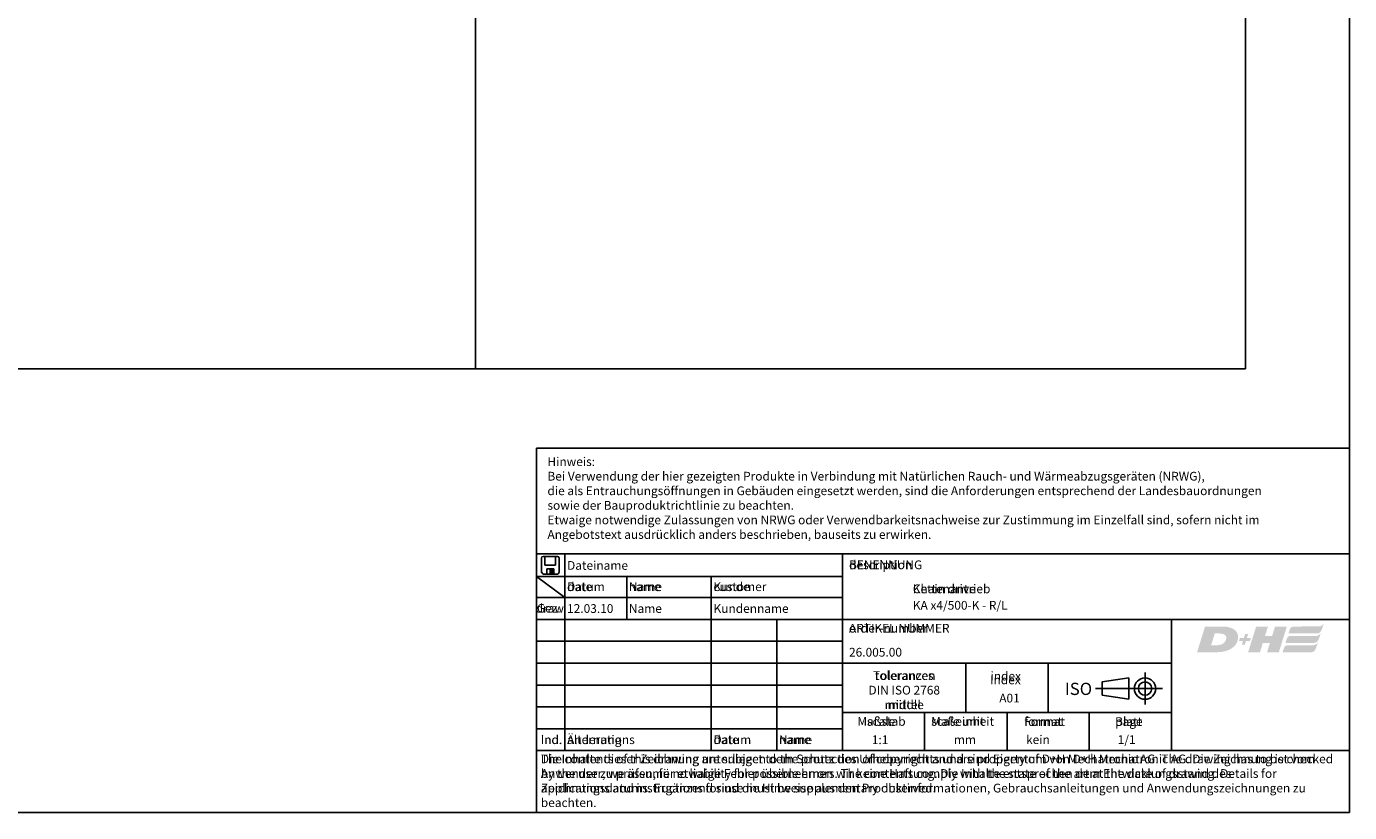
# Model space of a CAD drawing. Extents: x -2674 to 1221, y -7167 to -2350.
# Drawn here: x -958 to 1221, y -7167 to -5872 of the extents above; entities that cross this region are included whole.
import ezdxf

# ---------------------------------------------------------------- set-up
doc = ezdxf.new("R2010")
doc.units = 0
doc.linetypes.add('AUSGEZOGEN', pattern=[0])
for name, color, linetype in [('1_DEUTSCH', 2, 'Continuous'), ('2_ENGLISH', 6, 'Continuous'), ('3_Deutsch_Antriebe', 2, 'Continuous'), ('4_Englisch_Antriebe', 6, 'Continuous'), ('BEMASS', 7, 'AUSGEZOGEN'), ('DH_LOGO', 1, 'Continuous'), ('DH_RAHMEN', 124, 'Continuous'), ('DH_SCHRIFT', 2, 'Continuous'), ('ZEICHNUNG', 7, 'Continuous')]:
    doc.layers.add(name, color=color, linetype=linetype)
doc.styles.add('ROMANS', font='romans', dxfattribs={"height": 3.5})
doc.styles.get("Standard").update_dxf_attribs({"font": 'monotxt.shx'})

# ---------------------------------------------------------------- blocks, each defined once
blk = doc.blocks.new('RAHMEN')
at = {"layer": 'DH_RAHMEN'}
for p in [(0.1, 4816.4), (-3844.9, -0.1)]:
    blk.add_line(p, (0, 0), dxfattribs=at)
blk = doc.blocks.new('PLANKOPF_DE_EN')
at = {"layer": 'DH_LOGO'}
h = blk.add_hatch(color=256, dxfattribs=at)
edge = h.paths.add_edge_path()
edge.add_spline(control_points=[(-250.9, 263.9), (-250.9, 263.9), (-219.6, 263.9), (-219.6, 263.9), (-219.6, 263.9), (-211.4, 264), (-203.5, 265.1), (-196.2, 269), (-196.2, 269), (-191.8, 271.5), (-188.2, 274.3), (-185.8, 278.9), (-185.8, 278.9), (-183.4, 283.7), (-182.5, 289.4), (-184.2, 294.5), (-184.2, 294.5), (-188.2, 303.4), (-198.7, 305.9), (-207.5, 306.3), (-207.5, 306.3), (-207.5, 306.3), (-208.6, 306.3), (-208.6, 306.3), (-208.6, 306.3), (-208.6, 306.3), (-237.7, 306.3), (-237.7, 306.3), (-237.7, 306.3), (-237.7, 306.3), (-250.9, 263.9), (-250.9, 263.9)], knot_values=[0, 0, 0, 0, 0.125, 0.125, 0.125, 0.1251, 0.25, 0.25, 0.25, 0.2501, 0.375, 0.375, 0.375, 0.3751, 0.5, 0.5, 0.5, 0.5001, 0.625, 0.625, 0.625, 0.6251, 0.75, 0.75, 0.75, 0.7501, 0.875, 0.875, 0.875, 0.8751, 1, 1, 1, 1], degree=3, periodic=0)
edge = h.paths.add_edge_path(flags=16)
edge.add_spline(control_points=[(-221.7, 294.8), (-217.1, 294.8), (-211.3, 295.3), (-206.8, 293.5), (-206.8, 293.5), (-200.5, 290.4), (-202.5, 283.4), (-206.7, 279.3), (-206.7, 279.3), (-212, 274.4), (-221, 275.4), (-227.7, 275.4), (-227.7, 275.4), (-227.7, 275.4), (-221.7, 294.8), (-221.7, 294.8)], knot_values=[0, 0, 0, 0, 0.25, 0.25, 0.25, 0.2501, 0.5, 0.5, 0.5, 0.5001, 0.75, 0.75, 0.75, 0.7501, 1, 1, 1, 1], degree=3, periodic=0)
edge = h.paths.add_edge_path()
edge.add_spline(control_points=[(-170.2, 282.6), (-170.2, 282.6), (-172.2, 276.4), (-172.2, 276.4), (-172.2, 276.4), (-172.2, 276.4), (-177.2, 276.4), (-177.2, 276.4), (-177.2, 276.4), (-177.2, 276.4), (-175.3, 282.6), (-175.3, 282.6), (-175.3, 282.6), (-175.3, 282.6), (-181.8, 282.6), (-181.8, 282.6), (-181.8, 282.6), (-181.8, 282.6), (-180.3, 287.5), (-180.3, 287.5), (-180.3, 287.5), (-180.3, 287.5), (-173.8, 287.5), (-173.8, 287.5), (-173.8, 287.5), (-173.8, 287.5), (-171.8, 293.8), (-171.8, 293.8), (-171.8, 293.8), (-171.8, 293.8), (-166.8, 293.8), (-166.8, 293.8), (-166.8, 293.8), (-166.8, 293.8), (-168.8, 287.5), (-168.8, 287.5), (-168.8, 287.5), (-168.8, 287.5), (-162.2, 287.5), (-162.2, 287.5), (-162.2, 287.5), (-162.2, 287.5), (-163.7, 282.6), (-163.7, 282.6), (-163.7, 282.6), (-163.7, 282.6), (-170.2, 282.6), (-170.2, 282.6)], knot_values=[0, 0, 0, 0, 0.083333, 0.083333, 0.083333, 0.083433, 0.166667, 0.166667, 0.166667, 0.166767, 0.25, 0.25, 0.25, 0.2501, 0.333333, 0.333333, 0.333333, 0.333433, 0.416667, 0.416667, 0.416667, 0.416767, 0.5, 0.5, 0.5, 0.5001, 0.583333, 0.583333, 0.583333, 0.583433, 0.666667, 0.666667, 0.666667, 0.666767, 0.75, 0.75, 0.75, 0.7501, 0.833333, 0.833333, 0.833333, 0.833433, 0.916667, 0.916667, 0.916667, 0.916767, 1, 1, 1, 1], degree=3, periodic=0)
edge = h.paths.add_edge_path()
edge.add_spline(control_points=[(-153.6, 306.3), (-153.6, 306.3), (-134.1, 306.3), (-134.1, 306.3), (-134.1, 306.3), (-134.1, 306.3), (-138.9, 290.9), (-138.9, 290.9), (-138.9, 290.9), (-138.9, 290.9), (-127.3, 290.9), (-127.3, 290.9), (-127.3, 290.9), (-127.3, 290.9), (-122.4, 306.3), (-122.4, 306.3), (-122.4, 306.3), (-122.4, 306.3), (-103, 306.3), (-103, 306.3), (-103, 306.3), (-103, 306.3), (-116.2, 263.9), (-116.2, 263.9), (-116.2, 263.9), (-116.2, 263.9), (-135.6, 263.9), (-135.6, 263.9), (-135.6, 263.9), (-135.6, 263.9), (-130.9, 279.3), (-130.9, 279.3), (-130.9, 279.3), (-130.9, 279.3), (-142.5, 279.3), (-142.5, 279.3), (-142.5, 279.3), (-142.5, 279.3), (-147.3, 263.9), (-147.3, 263.9), (-147.3, 263.9), (-147.3, 263.9), (-166.8, 263.9), (-166.8, 263.9), (-166.8, 263.9), (-166.8, 263.9), (-153.6, 306.3), (-153.6, 306.3)], knot_values=[0, 0, 0, 0, 0.083333, 0.083333, 0.083333, 0.083433, 0.166667, 0.166667, 0.166667, 0.166767, 0.25, 0.25, 0.25, 0.2501, 0.333333, 0.333333, 0.333333, 0.333433, 0.416667, 0.416667, 0.416667, 0.416767, 0.5, 0.5, 0.5, 0.5001, 0.583333, 0.583333, 0.583333, 0.583433, 0.666667, 0.666667, 0.666667, 0.666767, 0.75, 0.75, 0.75, 0.7501, 0.833333, 0.833333, 0.833333, 0.833433, 0.916667, 0.916667, 0.916667, 0.916767, 1, 1, 1, 1], degree=3, periodic=0)
edge = h.paths.add_edge_path()
edge.add_spline(control_points=[(-100.4, 294.8), (-100.4, 294.8), (-98.8, 299.8), (-98.8, 299.8), (-98.8, 299.8), (-98.2, 301.7), (-97.5, 303.6), (-96, 304.8), (-96, 304.8), (-94.6, 306), (-92, 306.3), (-90.7, 306.3), (-90.7, 306.3), (-90.7, 306.3), (-48.8, 306.4), (-48.8, 306.4), (-48.8, 306.4), (-46.2, 306.5), (-44.3, 308.9), (-42.5, 310.3), (-42.5, 310.3), (-43.6, 307), (-44.6, 303.5), (-45.9, 300.4), (-45.9, 300.4), (-47.4, 297.3), (-49.6, 294.8), (-53.2, 294.8), (-53.2, 294.8), (-53.2, 294.8), (-100.4, 294.8), (-100.4, 294.8)], knot_values=[0, 0, 0, 0, 0.125, 0.125, 0.125, 0.1251, 0.25, 0.25, 0.25, 0.2501, 0.375, 0.375, 0.375, 0.3751, 0.5, 0.5, 0.5, 0.5001, 0.625, 0.625, 0.625, 0.6251, 0.75, 0.75, 0.75, 0.7501, 0.875, 0.875, 0.875, 0.8751, 1, 1, 1, 1], degree=3, periodic=0)
edge = h.paths.add_edge_path()
edge.add_spline(control_points=[(-105.2, 279.3), (-105.2, 279.3), (-103.6, 284.4), (-103.6, 284.4), (-103.6, 284.4), (-103, 286.2), (-102.3, 288.2), (-100.8, 289.4), (-100.8, 289.4), (-99.4, 290.6), (-96.8, 290.9), (-95.5, 290.9), (-95.5, 290.9), (-95.5, 290.9), (-53.6, 290.9), (-53.6, 290.9), (-53.6, 290.9), (-51, 291), (-49, 293.5), (-47.3, 294.9), (-47.3, 294.9), (-48.4, 291.6), (-49.4, 288), (-50.7, 285), (-50.7, 285), (-52.2, 281.9), (-54.3, 279.4), (-58, 279.4), (-58, 279.4), (-58, 279.4), (-105.2, 279.3), (-105.2, 279.3)], knot_values=[0, 0, 0, 0, 0.125, 0.125, 0.125, 0.1251, 0.25, 0.25, 0.25, 0.2501, 0.375, 0.375, 0.375, 0.3751, 0.5, 0.5, 0.5, 0.5001, 0.625, 0.625, 0.625, 0.6251, 0.75, 0.75, 0.75, 0.7501, 0.875, 0.875, 0.875, 0.8751, 1, 1, 1, 1], degree=3, periodic=0)
edge = h.paths.add_edge_path()
edge.add_spline(control_points=[(-110, 263.9), (-110, 263.9), (-108.4, 268.9), (-108.4, 268.9), (-108.4, 268.9), (-107.8, 270.8), (-107, 272.7), (-105.6, 273.9), (-105.6, 273.9), (-104.2, 275.1), (-101.6, 275.4), (-100.3, 275.4), (-100.3, 275.4), (-100.3, 275.4), (-58.4, 275.5), (-58.4, 275.5), (-58.4, 275.5), (-55.8, 275.6), (-53.8, 278), (-52.1, 279.4), (-52.1, 279.4), (-53.2, 276.1), (-54.2, 272.6), (-55.5, 269.5), (-55.5, 269.5), (-56.9, 266.4), (-59.1, 263.9), (-62.8, 263.9), (-62.8, 263.9), (-62.8, 263.9), (-110, 263.9), (-110, 263.9)], knot_values=[0, 0, 0, 0, 0.125, 0.125, 0.125, 0.1251, 0.25, 0.25, 0.25, 0.2501, 0.375, 0.375, 0.375, 0.3751, 0.5, 0.5, 0.5, 0.5001, 0.625, 0.625, 0.625, 0.6251, 0.75, 0.75, 0.75, 0.7501, 0.875, 0.875, 0.875, 0.8751, 1, 1, 1, 1], degree=3, periodic=0)
at = {"layer": '1_DEUTSCH'}
for p, q in [((0, 599.9), (-1339, 599.9)), ((-1339, 425.9), (-1339, 599.9)), ((0, 599.9), (0, 425.9)), ((-1339, 425.9), (0, 425.9))]:
    blk.add_line(p, q, dxfattribs=at)
at = {"layer": '3_Deutsch_Antriebe'}
blk.add_line((-1339, 425.9), (0, 425.9), dxfattribs=at)
at = {"layer": '4_Englisch_Antriebe'}
blk.add_line((-1339, 425.9), (0.3, 425.9), dxfattribs=at)
at = {"layer": 'DH_RAHMEN'}
for p, q in [((0.2, 425.9), (-1339, 425.9)), ((-1339, 425.9), (-1339, 0)), ((-1292.2, 425.9), (-1292.2, 317.9)), ((-835, 425.9), (-835, 101.9)), ((0, 0), (0.2, 425.9)), ((-1339, 388.9), (-835, 388.9)), ((-1292.2, 353.9), (-1339, 388.9)), ((-1190.3, 388.9), (-1190.3, 317.9)), ((-1051, 388.9), (-1051, 101.9)), ((-835, 353.9), (-1339, 353.9)), ((0, 317.9), (-1339, 317.9)), ((-835, 317.9), (-1339, 317.9)), ((-1292.2, 317.9), (-1292.2, 101.9)), ((-943, 317.9), (-943, 101.9)), ((-293.1, 317.9), (-293.1, 101.9)), ((-835, 281.9), (-1339, 281.9)), ((-835, 245.9), (-1339, 245.9)), ((-293.1, 245.9), (-835, 245.9)), ((-631.5, 245.9), (-631.5, 164.4)), ((-496.1, 245.9), (-496.1, 164.4)), ((-835, 209.9), (-1339, 209.9)), ((-835, 173.9), (-1339, 173.9)), ((-293.1, 164.4), (-835, 164.4)), ((-699.6, 164.4), (-699.6, 101.9)), ((-563.8, 164.4), (-563.8, 101.9)), ((-428.5, 164.4), (-428.5, 101.9)), ((-835, 137.9), (-1339, 137.9)), ((-1339, 101.9), (0.2, 101.9)), ((-1339, 0), (0, 0))]:
    blk.add_line(p, q, dxfattribs=at)
at = {"layer": 'DH_SCHRIFT'}
for p, q in [((-407.2, 215.1), (-363.1, 221.7)), ((-363.1, 221.7), (-363.1, 186.4)), ((-336.6, 230.5), (-336.6, 177.6)), ((-418.2, 204.1), (-308, 204.1)), ((-407.2, 193.1), (-407.2, 215.1)), ((-363.1, 186.4), (-407.2, 193.1))]:
    blk.add_line(p, q, dxfattribs=at)
for radius in [17.6, 11]:
    blk.add_circle((-336.6, 204.1), radius, dxfattribs=at)
at = {"layer": 'ZEICHNUNG', "color": 4}
for p, q in [((-1330.8, 395.6), (-1330.8, 418.9)), ((-1327.9, 421.8), (-1304.6, 421.8)), ((-1325, 421.8), (-1325, 407.3)), ((-1307.5, 407.3), (-1307.5, 421.8)), ((-1301.7, 418.9), (-1301.7, 395.6)), ((-1327.9, 392.7), (-1330.8, 395.6)), ((-1304.6, 392.7), (-1327.9, 392.7)), ((-1325, 407.3), (-1307.5, 407.3)), ((-1322.1, 392.7), (-1322.1, 401.4)), ((-1322.1, 401.4), (-1316.3, 401.4)), ((-1316.3, 392.7), (-1322.1, 392.7)), ((-1316.3, 401.4), (-1316.3, 392.7)), ((-1316.3, 392.7), (-1316.3, 401.4)), ((-1316.3, 401.4), (-1310.4, 401.4)), ((-1316.3, 401.1), (-1310.4, 401.1)), ((-1316.3, 400.6), (-1310.4, 400.6)), ((-1316.3, 400.1), (-1310.4, 400.1)), ((-1316.3, 399.7), (-1310.4, 399.7)), ((-1316.3, 399.2), (-1310.4, 399.2)), ((-1316.3, 398.7), (-1310.4, 398.7)), ((-1316.3, 398.3), (-1310.4, 398.3)), ((-1316.3, 397.8), (-1310.4, 397.8)), ((-1316.3, 397.3), (-1310.4, 397.3)), ((-1316.3, 396.9), (-1310.4, 396.9)), ((-1316.3, 396.4), (-1310.4, 396.4)), ((-1316.3, 396), (-1310.4, 396)), ((-1316.3, 395.5), (-1310.4, 395.5)), ((-1316.3, 395), (-1310.4, 395)), ((-1316.3, 394.6), (-1310.4, 394.6)), ((-1316.3, 394.1), (-1310.4, 394.1)), ((-1316.3, 393.6), (-1310.4, 393.6)), ((-1316.3, 393.2), (-1310.4, 393.2)), ((-1310.4, 392.7), (-1316.3, 392.7)), ((-1316.3, 392.7), (-1310.4, 392.7)), ((-1315.5, 392.7), (-1315.5, 401.4)), ((-1313.7, 392.7), (-1313.7, 401.4)), ((-1311.8, 392.7), (-1311.8, 401.4)), ((-1310.4, 401.4), (-1310.4, 392.7))]:
    blk.add_line(p, q, dxfattribs=at)
for centre, start, end in [((-1327.9, 418.9), 90, 180), ((-1304.6, 418.9), 0, 90), ((-1304.6, 395.6), 270, 0)]:
    blk.add_arc(centre, 2.92, start, end, dxfattribs=at)
at = {"layer": '1_DEUTSCH', "style": 'ROMANS'}
for s, p in [('BENENNUNG', (-824.1, 400.7)), ('Datum', (-1288.6, 364.7)), ('Name', (-1186.7, 364.7)), ('Kunde', (-1047.4, 364.7)), ('Gez.', (-1338.2, 329.1)), ('ARTIKEL NUMMER', (-824.2, 296.3)), ('Index', (-591.9, 211.2)), ('Maßstab', (-810.4, 142.8)), ('Maßeinheit', (-688.8, 142.8)), ('Format', (-535.6, 142.5)), ('Blatt', (-385.8, 142.5)), ('Ind.', (-1331.8, 112.7)), ('Änderung', (-1288.6, 112.7)), ('Datum', (-1047.4, 112.7)), ('Name', (-939.4, 112.7))]:
    blk.add_text(s, height=14.4, dxfattribs=at).set_placement(p)
at = {"layer": '1_DEUTSCH', "insert": (-1320.9, 585.1), "char_height": 14.4, "attachment_point": 1}
blk.add_mtext('{\\fArial|b0|i0|c0|p34;Hinweis:\\PBei Verwendung der hier gezeigten Produkte in Verbindung mit Natürlichen Rauch- und Wärmeabzugsgeräten (NRWG),\\Pdie als Entrauchungsöffnungen in Gebäuden eingesetzt werden, sind die Anforderungen entsprechend der Landesbauordnungen\\Psowie der Bauproduktrichtlinie zu beachten.\\PEtwaige notwendige Zulassungen von NRWG oder Verwendbarkeitsnachweise zur Zustimmung im Einzelfall sind, sofern nicht im\\PAngebotstext ausdrücklich anders beschrieben, bauseits zu erwirken.}', dxfattribs=at)
at = {"layer": '1_DEUTSCH', "char_height": 14.4}
for s, insert, width, attachment_point in [('{\\fArial|b0|i0|c0|p34;Toleranzen\\PDIN ISO 2768\\Pmittel}', (-733.2, 201.5), 203.469, 5), ('{\\fArial|b0|i0|c0|p34;Die Inhalte dieser Zeichnung unterliegen dem Schutz des Urheberrechts und sind Eigentum von D+H Mechatronic AG. Die Zeichnung ist vom Anwender zu prüfen, für etwaige Fehler übernehmen wir keine Haftung. Die Inhalte entsprechen dem Entwicklungsstand des Zeichnungsdatums. Ergänzend sind die Hinweise aus den Produktinformationen, Gebrauchsanleitungen und Anwendungszeichnungen zu beachten.  \\P                                                                                                                                                                                                                         }', (-1331.8, 95.4), 1316.337, 1)]:
    blk.add_mtext(s, dxfattribs=dict(at, insert=insert, width=width, attachment_point=attachment_point))
at = {"layer": '1_DEUTSCH', "style": 'ROMANS', "flags": 4}
for tag, p in [('BENENNUNG1', (-719.1, 361.1)), ('BENENNUNG2', (-719.1, 334))]:
    blk.add_attdef(tag, p, '', height=14.4, dxfattribs=at)
at = {"layer": '2_ENGLISH', "style": 'ROMANS'}
for s, p in [('description', (-824.1, 400.7)), ('date', (-1288.6, 364.7)), ('name', (-1186.7, 364.7)), ('customer', (-1047.4, 364.7)), ('draw', (-1340.3, 329.1)), ('order-number', (-824.2, 296.3)), ('index', (-591.1, 217.5)), ('scale', (-794.6, 142.8)), ('scale unit', (-688.8, 142.8)), ('format', (-535.6, 142.5)), ('page', (-385.8, 142.5)), ('ind.', (-1331.8, 112.7)), ('alternations', (-1288.6, 112.7)), ('date', (-1047.4, 112.7)), ('name', (-939.4, 112.7))]:
    blk.add_text(s, height=14.4, dxfattribs=at).set_placement(p)
at = {"layer": '2_ENGLISH', "char_height": 14.4}
for s, insert, width, attachment_point in [('{\\fArial|b0|i0|c0|p34;tolerances\\PDIN ISO 2768\\Pmiddle}', (-733.2, 201.5), 203.469, 5), ('{\\fArial|b0|i0|c0|p34;The contents of this drawing are subject to the protection of copyright and are property of D+H Mechatronic AG. The drawing has to be checked by the user, we assume no liability for possible errors. The contents comply with the state of the art at the date of drawing. Details for applications and instructions for use must be supplementary observed.  \\P                                                                                                                                                                                                                         }', (-1331.8, 95.4), 1316.337, 1)]:
    blk.add_mtext(s, dxfattribs=dict(at, insert=insert, width=width, attachment_point=attachment_point))
at = {"layer": '2_ENGLISH', "style": 'ROMANS', "flags": 4}
for tag, p in [('DESCRIPTION1', (-719.1, 361.1)), ('DESCRIPTION2', (-719.1, 334))]:
    blk.add_attdef(tag, p, '', height=14.4, dxfattribs=at)
at = {"layer": 'DH_SCHRIFT', "style": 'ROMANS'}
blk.add_text('ISO', height=20.16, dxfattribs=at).set_placement((-468.6, 193.5))
at = {"layer": 'DH_SCHRIFT', "style": 'ROMANS', "flags": 4}
for tag, p in [('DATEINAME', (-1288.6, 399.7)), ('NAME', (-1186.7, 328.7)), ('KUNDE', (-1047.4, 328.7)), ('ARTIKELNUMMER', (-824.2, 256.7)), ('XX', (-576.7, 181.2)), ('X:X', (-786.6, 112.6)), ('MM', (-651.4, 112.7)), ('DINA3', (-532.5, 112.7)), ('BL', (-381.6, 112.7))]:
    blk.add_attdef(tag, p, '', height=14.4, dxfattribs=at)
at = {"layer": 'DH_SCHRIFT', "linetype": 'Continuous', "style": 'ROMANS'}
for tag, p in [('R5', (-1331.8, 292.7)), ('ÄNDERUNG5', (-1288.6, 293.2)), ('DATUM5', (-1047.4, 292.7)), ('NAME5', (-939.4, 292.7)), ('R4', (-1331.8, 256.7)), ('ÄNDERUNG4', (-1288.6, 257.2)), ('DATUM4', (-1047.4, 256.7)), ('NAME4', (-939.4, 256.7)), ('R3', (-1331.8, 220.7)), ('ÄNDERUNG3', (-1288.6, 220.7)), ('DATUM3', (-1047.4, 220.7)), ('NAME3', (-939.4, 220.7)), ('R2', (-1331.8, 184.7)), ('ÄNDERUNG2', (-1288.6, 184.9)), ('DATUM2', (-1047.4, 184.7)), ('NAME2', (-939.4, 184.7)), ('R1', (-1331.8, 148.7)), ('ÄNDERUNG1', (-1288.6, 148.7)), ('DATUM1', (-1047.4, 148.7)), ('NAME1', (-939.4, 148.7))]:
    blk.add_attdef(tag, p, '', height=14.4, dxfattribs=at)

msp = doc.modelspace()

# ---------------------------------------------------------------- linework, layer by layer
at = {"layer": 'DH_RAHMEN'}
for p, q in [((1049.995, -3237.816), (1049.995, -6435.931)), ((-218.546, -4587.816), (-218.546, -6435.931)), ((-2506.979, -6435.931), (1049.995, -6435.931))]:
    msp.add_line(p, q, dxfattribs=at)

# ---------------------------------------------------------------- block references
at = {"layer": 'BEMASS'}
msp.add_blockref('RAHMEN', (1220.91, -7166.824), dxfattribs=at)
ref = msp.add_blockref('PLANKOPF_DE_EN', (1220.91, -7166.824), dxfattribs=at)
ref.add_attrib('DATUM', '12.03.10', (-67.658, -6838.079), dxfattribs={"layer": 'DH_SCHRIFT', "height": 14.4, "style": 'ROMANS'})
ref.add_attrib('NAME', 'Name', (34.183, -6838.079), dxfattribs={"layer": 'DH_SCHRIFT', "height": 14.4, "style": 'ROMANS'})
ref.add_attrib('KUNDE', 'Kundenname', (173.542, -6838.079), dxfattribs={"layer": 'DH_SCHRIFT', "height": 14.4, "style": 'ROMANS'})
ref.add_attrib('DATEINAME', 'Dateiname', (-67.658, -6767.088), dxfattribs={"layer": 'DH_SCHRIFT', "height": 14.4, "style": 'ROMANS'})
ref.add_attrib('BENENNUNG1', 'Kettenantrieb', (501.814, -6805.679), dxfattribs={"layer": '1_DEUTSCH', "height": 14.40002, "style": 'ROMANS'})
ref.add_attrib('BENENNUNG2', 'KA x4/500-K - R/L', (501.849, -6832.784), dxfattribs={"layer": '1_DEUTSCH', "height": 14.40002, "style": 'ROMANS'})
ref.add_attrib('ARTIKELNUMMER', '26.005.00', (396.742, -6910.079), dxfattribs={"layer": 'DH_SCHRIFT', "height": 14.4, "style": 'ROMANS'})
ref.add_attrib('DESCRIPTION1', 'Chain drive', (501.814, -6805.679), dxfattribs={"layer": '2_ENGLISH', "height": 14.40002, "style": 'ROMANS'})
ref.add_attrib('DESCRIPTION2', 'KA x4/500-K - R/L', (501.849, -6832.784), dxfattribs={"layer": '2_ENGLISH', "height": 14.40002, "style": 'ROMANS'})
ref.add_attrib('X:X', '1:1', (434.315, -7054.243), dxfattribs={"layer": 'DH_SCHRIFT', "height": 14.4, "style": 'ROMANS'})
ref.add_attrib('MM', 'mm', (569.541, -7054.079), dxfattribs={"layer": 'DH_SCHRIFT', "height": 14.4, "style": 'ROMANS'})
ref.add_attrib('DINA3', 'kein', (688.374, -7054.079), dxfattribs={"layer": 'DH_SCHRIFT', "height": 14.4, "style": 'ROMANS'})
ref.add_attrib('BL', '1/1', (839.292, -7054.079), dxfattribs={"layer": 'DH_SCHRIFT', "height": 14.4, "style": 'ROMANS'})
ref.add_attrib('XX', 'A01', (644.199, -6985.669), dxfattribs={"layer": 'DH_SCHRIFT', "height": 14.4, "style": 'ROMANS'})

doc.saveas('drawing.dxf')
